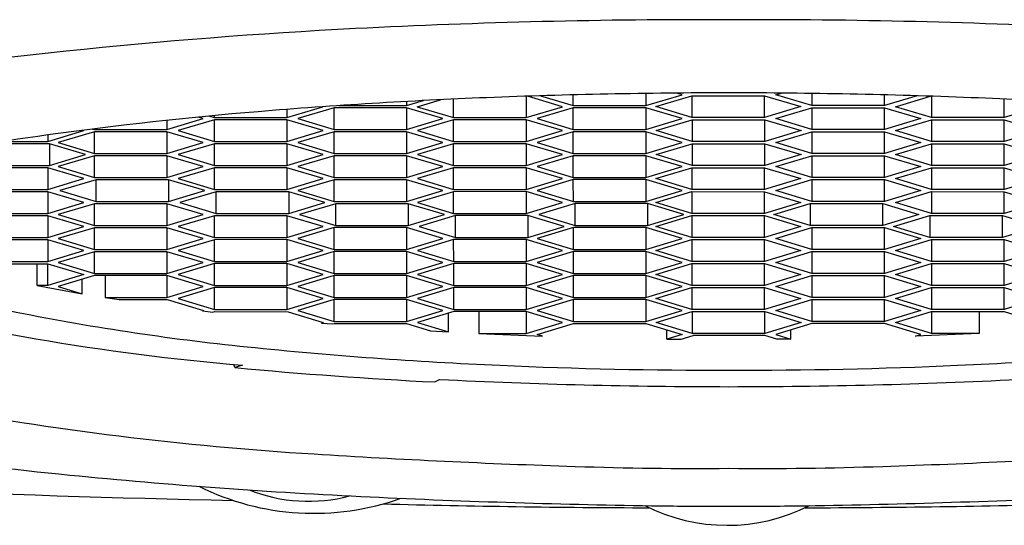
# Model space of a CAD drawing. Extents: x 4345.8 to 4351, y 162.5 to 179.1.
# Drawn here: x 4346.5 to 4346.9, y 172.6 to 172.8 of the extents above; entities that cross this region are included whole.
import ezdxf

# ---------------------------------------------------------------- set-up
doc = ezdxf.new("R2010")
doc.units = 0
doc.header["$LTSCALE"] = 0.6431102362
doc.layers.get('0').update_dxf_attribs({"color": 255, "linetype": 'CONTINUOUS'})

msp = doc.modelspace()

# ---------------------------------------------------------------- linework, layer by layer
for p, q in [((4346.713050718014, 172.7665547149788), (4346.713050393545, 172.76998419862)), ((4346.736144318727, 172.7704359942138), (4346.736144728714, 172.7665571559765)), ((4346.736144728714, 172.7665571559765), (4346.747691405415, 172.7700309843788)), ((4346.747691405415, 172.7700309843788), (4346.745981881228, 172.7705449045833)), ((4346.777512401152, 172.7700309843788), (4346.779221925339, 172.7705449045833)), ((4346.789059077852, 172.7665571559765), (4346.777512401152, 172.7700309843788)), ((4346.789059487838, 172.7704359942138), (4346.789059077852, 172.7665571559765)), ((4346.812153088552, 172.7665547149788), (4346.81215341302, 172.76998419862)), ((4346.659934353307, 172.7678765569037), (4346.659934493614, 172.7665491228276)), ((4346.659934493614, 172.7665491228276), (4346.665295272299, 172.7681619180708)), ((4346.663339668683, 172.7662157979461), (4346.67070906334, 172.7684328922254)), ((4346.674932180137, 172.7627308132689), (4346.674931621793, 172.768632248455)), ((4346.698025471112, 172.7695424871968), (4346.698026190837, 172.7627332542666)), ((4346.709572867537, 172.7662070826689), (4346.698432891312, 172.7695560021534)), ((4346.702621528772, 172.7696899773289), (4346.713050718014, 172.7665547149788)), ((4346.739291864412, 172.7662386126884), (4346.750839275212, 172.7697100158803)), ((4346.750839275212, 172.7697100158803), (4346.750838541113, 172.762764784286)), ((4346.750839275212, 172.7697100158803), (4346.773933208912, 172.7697075827884)), ((4346.773932551812, 172.7627623432884), (4346.773933208912, 172.7697075827884)), ((4346.773933208912, 172.7697075827884), (4346.785479885612, 172.7662337464884)), ((4346.822582277794, 172.7696899773289), (4346.812153088552, 172.7665547149788)), ((4346.815630939029, 172.7662070826689), (4346.826770915254, 172.7695560021534)), ((4346.827178335455, 172.7695424871968), (4346.827177615731, 172.7627332542666)), ((4346.850271626429, 172.7627308132689), (4346.850272184773, 172.768632248455)), ((4346.62182954145, 172.7653590167258), (4346.621829816504, 172.7627567618067)), ((4346.621829816504, 172.7627567618067), (4346.633298387232, 172.7662070919548)), ((4346.636840627655, 172.7658836931091), (4346.625293950955, 172.7624098568091)), ((4346.659934561355, 172.765886126201), (4346.636840627655, 172.7658836931091)), ((4346.636841284754, 172.7589384536091), (4346.636840627655, 172.7658836931091)), ((4346.638215245239, 172.7665468271401), (4346.659934493614, 172.7665491228276)), ((4346.671481972154, 172.7624147230091), (4346.659934561355, 172.765886126201)), ((4346.659934561355, 172.765886126201), (4346.659935295454, 172.7589408946068)), ((4346.663339668683, 172.7662157979461), (4346.674932180137, 172.7627308132689)), ((4346.698026190837, 172.7627332542666), (4346.709572867537, 172.7662070826689)), ((4346.713050862754, 172.7658917262579), (4346.701504186054, 172.7624178899579)), ((4346.713050718014, 172.7665547149788), (4346.736144728714, 172.7665571559765)), ((4346.736144796454, 172.7658941593498), (4346.713050862754, 172.7658917262579)), ((4346.713051519854, 172.7589464867579), (4346.713050862754, 172.7658917262579)), ((4346.747692207254, 172.7624227561579), (4346.736144796454, 172.7658941593498)), ((4346.736144796454, 172.7658941593498), (4346.736145530553, 172.7589489277556)), ((4346.750838541113, 172.762764784286), (4346.739291864412, 172.7662386126884)), ((4346.785479885612, 172.7662337464884), (4346.773932551812, 172.7627623432884)), ((4346.777511599312, 172.7624227561579), (4346.789059010112, 172.7658941593498)), ((4346.789059010112, 172.7658941593498), (4346.789058276012, 172.7589489277556)), ((4346.789059010112, 172.7658941593498), (4346.812152943812, 172.7658917262579)), ((4346.812153088552, 172.7665547149788), (4346.789059077852, 172.7665571559765)), ((4346.812152286712, 172.7589464867579), (4346.812152943812, 172.7658917262579)), ((4346.812152943812, 172.7658917262579), (4346.823699620512, 172.7624178899579)), ((4346.827177615731, 172.7627332542666), (4346.815630939029, 172.7662070826689)), ((4346.861864137882, 172.7662157979461), (4346.850271626429, 172.7627308132689)), ((4346.583593364147, 172.7618701853028), (4346.583593674618, 172.7589328516225)), ((4346.583593674618, 172.7589328516225), (4346.595140351319, 172.7624066800249)), ((4346.598735953337, 172.762059796879), (4346.587189276637, 172.758585960579)), ((4346.595140351319, 172.7624066800249), (4346.593530755839, 172.7628905594837)), ((4346.597122681057, 172.7632392644774), (4346.598735805804, 172.7627543208091)), ((4346.598735805804, 172.7627543208091), (4346.598735745436, 172.7633923901755)), ((4346.598735805804, 172.7627543208091), (4346.621829816504, 172.7627567618067)), ((4346.621829887037, 172.7620622299709), (4346.598735953337, 172.762059796879)), ((4346.598736610437, 172.755114557379), (4346.598735953337, 172.762059796879)), ((4346.633377297838, 172.758590826779), (4346.621829887037, 172.7620622299709)), ((4346.621829887037, 172.7620622299709), (4346.621830621137, 172.7551169983767)), ((4346.625293950955, 172.7624098568091), (4346.636841284754, 172.7589384536091)), ((4346.659935295454, 172.7589408946068), (4346.671481972154, 172.7624147230091)), ((4346.674932324877, 172.762067824548), (4346.663385648176, 172.758593988248)), ((4346.674932180137, 172.7627308132689), (4346.698026190837, 172.7627332542666)), ((4346.698026258576, 172.7620702576399), (4346.674932324877, 172.762067824548)), ((4346.674932981977, 172.755122585048), (4346.674932324877, 172.762067824548)), ((4346.709573669376, 172.758598854448), (4346.698026258576, 172.7620702576399)), ((4346.698026258576, 172.7620702576399), (4346.698026992675, 172.7551250260457)), ((4346.701504186054, 172.7624178899579), (4346.713051519854, 172.7589464867579)), ((4346.736145530553, 172.7589489277556), (4346.747692207254, 172.7624227561579)), ((4346.739394621648, 172.7585988599384), (4346.750942032447, 172.7620702631303)), ((4346.773932551812, 172.7627623432884), (4346.750838541113, 172.762764784286)), ((4346.750942032447, 172.7620702631303), (4346.750941298348, 172.755125031536)), ((4346.750942032447, 172.7620702631303), (4346.774035966148, 172.7620678300384)), ((4346.774035309048, 172.7551225905384), (4346.774035966148, 172.7620678300384)), ((4346.774035966148, 172.7620678300384), (4346.785582642847, 172.7585939937384)), ((4346.789058276012, 172.7589489277556), (4346.777511599312, 172.7624227561579)), ((4346.823699620512, 172.7624178899579), (4346.812152286712, 172.7589464867579)), ((4346.815630137189, 172.758598854448), (4346.827177547989, 172.7620702576399)), ((4346.827177547989, 172.7620702576399), (4346.827176813891, 172.7551250260457)), ((4346.827177547989, 172.7620702576399), (4346.85027148169, 172.762067824548)), ((4346.850271626429, 172.7627308132689), (4346.827177615731, 172.7627332542666)), ((4346.85027082459, 172.755122585048), (4346.85027148169, 172.762067824548)), ((4346.85027148169, 172.762067824548), (4346.86181815839, 172.758593988248)), ((4346.545620550297, 172.7551089692327), (4346.557167226998, 172.758582797635)), ((4346.560499811717, 172.7582358867335), (4346.548953135016, 172.7547620504336)), ((4346.557167226998, 172.758582797635), (4346.556760358999, 172.7587051110167)), ((4346.559909923946, 172.7591077004881), (4346.560499663919, 172.7589304106249)), ((4346.560499663919, 172.7589304106249), (4346.560499640101, 172.7591821592281)), ((4346.560499663919, 172.7589304106249), (4346.583593674618, 172.7589328516225)), ((4346.583593745417, 172.7582383198254), (4346.560499811717, 172.7582358867335)), ((4346.560500468817, 172.7512906472336), (4346.560499811717, 172.7582358867335)), ((4346.595141156217, 172.7547669166336), (4346.583593745417, 172.7582383198254)), ((4346.583593745417, 172.7582383198254), (4346.583594479517, 172.7512930882312)), ((4346.587189276637, 172.758585960579), (4346.598736610437, 172.755114557379)), ((4346.621830621137, 172.7551169983767), (4346.633377297838, 172.758590826779)), ((4346.636841432288, 172.758243929679), (4346.625294755588, 172.754770093379)), ((4346.636841284754, 172.7589384536091), (4346.659935295454, 172.7589408946068)), ((4346.659935365988, 172.7582463627709), (4346.636841432288, 172.758243929679)), ((4346.636842089387, 172.751298690179), (4346.636841432288, 172.758243929679)), ((4346.671482776787, 172.754774959579), (4346.659935365988, 172.7582463627709)), ((4346.659935365988, 172.7582463627709), (4346.659936100087, 172.7513011311767)), ((4346.663385648176, 172.758593988248), (4346.674932981977, 172.755122585048)), ((4346.698026992675, 172.7551250260457), (4346.709573669376, 172.758598854448)), ((4346.713051667387, 172.7582519628279), (4346.701504990686, 172.7547781265278)), ((4346.713051519854, 172.7589464867579), (4346.736145530553, 172.7589489277556)), ((4346.736145601087, 172.7582543959197), (4346.713051667387, 172.7582519628279)), ((4346.713052324487, 172.7513067233279), (4346.713051667387, 172.7582519628279)), ((4346.747693011887, 172.7547829927279), (4346.736145601087, 172.7582543959197)), ((4346.736145601087, 172.7582543959197), (4346.736146335186, 172.7513091643255)), ((4346.750941298348, 172.755125031536), (4346.739394621648, 172.7585988599384)), ((4346.785582642847, 172.7585939937384), (4346.774035309048, 172.7551225905384)), ((4346.777510794679, 172.7547829927279), (4346.789058205479, 172.7582543959197)), ((4346.789058205479, 172.7582543959197), (4346.789057471379, 172.7513091643255)), ((4346.789058205479, 172.7582543959197), (4346.812152139179, 172.7582519628279)), ((4346.812152286712, 172.7589464867579), (4346.789058276012, 172.7589489277556)), ((4346.812151482079, 172.7513067233279), (4346.812152139179, 172.7582519628279)), ((4346.812152139179, 172.7582519628279), (4346.82369881588, 172.7547781265278)), ((4346.827176813891, 172.7551250260457), (4346.815630137189, 172.758598854448)), ((4346.86181815839, 172.758593988248), (4346.85027082459, 172.755122585048)), ((4346.546169619393, 172.7544144952373), (4346.527114155589, 172.7544124876238)), ((4346.531421136448, 172.7551074683788), (4346.545620550297, 172.7551089692327)), ((4346.54562032774, 172.757214553773), (4346.545620550297, 172.7551089692327)), ((4346.557717030194, 172.7509430920454), (4346.546169619393, 172.7544144952373)), ((4346.546169619393, 172.7544144952373), (4346.546170353493, 172.7474692636431)), ((4346.548953135016, 172.7547620504336), (4346.560500468817, 172.7512906472336)), ((4346.583594479517, 172.7512930882312), (4346.595141156217, 172.7547669166336)), ((4346.598736758235, 172.7544200334877), (4346.587190081534, 172.7509461971877)), ((4346.598736610437, 172.755114557379), (4346.621830621137, 172.7551169983767)), ((4346.621830691934, 172.7544224665796), (4346.598736758235, 172.7544200334877)), ((4346.598737415335, 172.7474747939877), (4346.598736758235, 172.7544200334877)), ((4346.633378102735, 172.7509510633877), (4346.621830691934, 172.7544224665796)), ((4346.621830691934, 172.7544224665796), (4346.621831426033, 172.7474772349853)), ((4346.625294755588, 172.754770093379), (4346.636842089387, 172.751298690179)), ((4346.659936100087, 172.7513011311767), (4346.671482776787, 172.754774959579)), ((4346.674933129509, 172.7544280611179), (4346.663386452809, 172.7509542248179)), ((4346.674932981977, 172.755122585048), (4346.698026992675, 172.7551250260457)), ((4346.698027063209, 172.7544304942098), (4346.674933129509, 172.7544280611179)), ((4346.674933786609, 172.7474828216179), (4346.674933129509, 172.7544280611179)), ((4346.709574474009, 172.7509590910179), (4346.698027063209, 172.7544304942098)), ((4346.698027063209, 172.7544304942098), (4346.698027797308, 172.7474852626156)), ((4346.701504990686, 172.7547781265278), (4346.713052324487, 172.7513067233279)), ((4346.736146335186, 172.7513091643255), (4346.747693011887, 172.7547829927279)), ((4346.739395344448, 172.7509590965384), (4346.750942755248, 172.7544304997303)), ((4346.774035309048, 172.7551225905384), (4346.750941298348, 172.755125031536)), ((4346.750942755248, 172.7544304997303), (4346.750942021149, 172.747485268136)), ((4346.750942755248, 172.7544304997303), (4346.774036688948, 172.7544280666384)), ((4346.774036031848, 172.7474828271384), (4346.774036688948, 172.7544280666384)), ((4346.774036688948, 172.7544280666384), (4346.785583365647, 172.7509542303384)), ((4346.789057471379, 172.7513091643255), (4346.777510794679, 172.7547829927279)), ((4346.82369881588, 172.7547781265278), (4346.812151482079, 172.7513067233279)), ((4346.815629332557, 172.7509590910179), (4346.827176743357, 172.7544304942098)), ((4346.827176743357, 172.7544304942098), (4346.827176009258, 172.7474852626156)), ((4346.827176743357, 172.7544304942098), (4346.850270677057, 172.7544280611179)), ((4346.85027082459, 172.755122585048), (4346.827176813891, 172.7551250260457)), ((4346.850270019957, 172.7474828216179), (4346.850270677057, 172.7544280611179)), ((4346.850270677057, 172.7544280611179), (4346.861817353757, 172.7509542248179)), ((4346.560500468817, 172.7512906472336), (4346.583594479517, 172.7512930882312)), ((4346.636842089387, 172.751298690179), (4346.659936100087, 172.7513011311767)), ((4346.713052324487, 172.7513067233279), (4346.736146335186, 172.7513091643255)), ((4346.812151482079, 172.7513067233279), (4346.789057471379, 172.7513091643255)), ((4346.546170353493, 172.7474692636431), (4346.557717030194, 172.7509430920454)), ((4346.56050061678, 172.7505961232809), (4346.54895394008, 172.7471222869809)), ((4346.583594550479, 172.7505985563728), (4346.56050061678, 172.7505961232809)), ((4346.56050127388, 172.7436508837809), (4346.56050061678, 172.7505961232809)), ((4346.595141961279, 172.7471271531809), (4346.583594550479, 172.7505985563728)), ((4346.583594550479, 172.7505985563728), (4346.583595284579, 172.7436533247786)), ((4346.587190081534, 172.7509461971877), (4346.598737415335, 172.7474747939877)), ((4346.621831426033, 172.7474772349853), (4346.633378102735, 172.7509510633877)), ((4346.636842237185, 172.7506041662877), (4346.625295560484, 172.7471303299877)), ((4346.659936170885, 172.7506065993796), (4346.636842237185, 172.7506041662877)), ((4346.636842894285, 172.7436589267877), (4346.636842237185, 172.7506041662877)), ((4346.671483581684, 172.7471351961877), (4346.659936170885, 172.7506065993796)), ((4346.659936170885, 172.7506065993796), (4346.659936904983, 172.7436613677853)), ((4346.663386452809, 172.7509542248179), (4346.674933786609, 172.7474828216179)), ((4346.698027797308, 172.7474852626156), (4346.709574474009, 172.7509590910179)), ((4346.713052472284, 172.7506121994365), (4346.701505795584, 172.7471383631365)), ((4346.736146405984, 172.7506146325284), (4346.713052472284, 172.7506121994365)), ((4346.713053129383, 172.7436669599365), (4346.713052472284, 172.7506121994365)), ((4346.747693816785, 172.7471432293365), (4346.736146405984, 172.7506146325284)), ((4346.736146405984, 172.7506146325284), (4346.736147140084, 172.7436694009341)), ((4346.750942021149, 172.747485268136), (4346.739395344448, 172.7509590965384)), ((4346.785583365647, 172.7509542303384), (4346.774036031848, 172.7474828271384)), ((4346.777509989782, 172.7471432293365), (4346.789057400582, 172.7506146325284)), ((4346.789057400582, 172.7506146325284), (4346.789056666483, 172.7436694009341)), ((4346.789057400582, 172.7506146325284), (4346.812151334282, 172.7506121994365)), ((4346.812150677182, 172.7436669599365), (4346.812151334282, 172.7506121994365)), ((4346.812151334282, 172.7506121994365), (4346.823698010982, 172.7471383631365)), ((4346.827176009258, 172.7474852626156), (4346.815629332557, 172.7509590910179)), ((4346.861817353757, 172.7509542248179), (4346.850270019957, 172.7474828216179)), ((4346.545621425927, 172.7467746740055), (4346.522527492226, 172.7467722409136)), ((4346.523076342793, 172.7474668226454), (4346.546170353493, 172.7474692636431)), ((4346.557168836726, 172.7433032708136), (4346.545621425927, 172.7467746740055)), ((4346.545621425927, 172.7467746740055), (4346.545622160025, 172.7398294424113)), ((4346.54895394008, 172.7471222869809), (4346.56050127388, 172.7436508837809)), ((4346.583595284579, 172.7436533247786), (4346.595141961279, 172.7471271531809)), ((4346.598737563297, 172.746780270035), (4346.587190886597, 172.743306433735)), ((4346.598737415335, 172.7474747939877), (4346.621831426033, 172.7474772349853)), ((4346.621831496997, 172.7467827031269), (4346.598737563297, 172.746780270035)), ((4346.598738220397, 172.739835030535), (4346.598737563297, 172.746780270035)), ((4346.633378907798, 172.743311299935), (4346.621831496997, 172.7467827031269)), ((4346.621831496997, 172.7467827031269), (4346.621832231097, 172.7398374715327)), ((4346.625295560484, 172.7471303299877), (4346.636842894285, 172.7436589267877)), ((4346.659936904983, 172.7436613677853), (4346.671483581684, 172.7471351961877)), ((4346.674933934407, 172.7467882977266), (4346.663387257707, 172.7433144614266)), ((4346.674933786609, 172.7474828216179), (4346.698027797308, 172.7474852626156)), ((4346.698027868106, 172.7467907308185), (4346.674933934407, 172.7467882977266)), ((4346.674934591507, 172.7398430582266), (4346.674933934407, 172.7467882977266)), ((4346.709575278906, 172.7433193276266), (4346.698027868106, 172.7467907308185)), ((4346.698027868106, 172.7467907308185), (4346.698028602205, 172.7398454992242)), ((4346.701505795584, 172.7471383631365), (4346.713053129383, 172.7436669599365)), ((4346.736147140084, 172.7436694009341), (4346.747693816785, 172.7471432293365)), ((4346.739291864412, 172.74331932216), (4346.750839275212, 172.7467907253518)), ((4346.750839275212, 172.7467907253518), (4346.750838541113, 172.7398454937576)), ((4346.750839275212, 172.7467907253518), (4346.773933208912, 172.7467882922599)), ((4346.774036031848, 172.7474828271384), (4346.750942021149, 172.747485268136)), ((4346.773932551812, 172.73984305276), (4346.773933208912, 172.7467882922599)), ((4346.773933208912, 172.7467882922599), (4346.785479885612, 172.7433144559599)), ((4346.789056666483, 172.7436694009341), (4346.777509989782, 172.7471432293365)), ((4346.823698010982, 172.7471383631365), (4346.812150677182, 172.7436669599365)), ((4346.81562852766, 172.7433193276266), (4346.82717593846, 172.7467907308185)), ((4346.82717593846, 172.7467907308185), (4346.827175204361, 172.7398454992242)), ((4346.82717593846, 172.7467907308185), (4346.850269872159, 172.7467882977266)), ((4346.850270019957, 172.7474828216179), (4346.827176009258, 172.7474852626156)), ((4346.850269215059, 172.7398430582266), (4346.850269872159, 172.7467882977266)), ((4346.850269872159, 172.7467882977266), (4346.86181654886, 172.7433144614266)), ((4346.545622160025, 172.7398294424113), (4346.557168836726, 172.7433032708136)), ((4346.561050419976, 172.7429564176913), (4346.549503743275, 172.7394825813913)), ((4346.56050127388, 172.7436508837809), (4346.583595284579, 172.7436533247786)), ((4346.584144353675, 172.7429588507832), (4346.561050419976, 172.7429564176913)), ((4346.561051077076, 172.7360111781913), (4346.561050419976, 172.7429564176913)), ((4346.595691764475, 172.7394874475913), (4346.584144353675, 172.7429588507832)), ((4346.584144353675, 172.7429588507832), (4346.584145087775, 172.7360136191889)), ((4346.587190886597, 172.743306433735), (4346.598738220397, 172.739835030535)), ((4346.621832231097, 172.7398374715327), (4346.633378907798, 172.743311299935)), ((4346.636843042246, 172.742964402835), (4346.625296365547, 172.7394905665351)), ((4346.636842894285, 172.7436589267877), (4346.659936904983, 172.7436613677853)), ((4346.659936975948, 172.7429668359269), (4346.636843042246, 172.742964402835)), ((4346.636843699348, 172.736019163335), (4346.636843042246, 172.742964402835)), ((4346.671484386748, 172.739495432735), (4346.659936975948, 172.7429668359269)), ((4346.659936975948, 172.7429668359269), (4346.659937710046, 172.7360216043327)), ((4346.663387257707, 172.7433144614266), (4346.674934591507, 172.7398430582266)), ((4346.698028602205, 172.7398454992242), (4346.709575278906, 172.7433193276266)), ((4346.713053277347, 172.7429724359839), (4346.701506600647, 172.7394985996839)), ((4346.713053129383, 172.7436669599365), (4346.736147140084, 172.7436694009341)), ((4346.736147211046, 172.7429748690757), (4346.713053277347, 172.7429724359839)), ((4346.713053934447, 172.7360271964839), (4346.713053277347, 172.7429724359839)), ((4346.747694621847, 172.7395034658839), (4346.736147211046, 172.7429748690757)), ((4346.736147211046, 172.7429748690757), (4346.736147945146, 172.7360296374815)), ((4346.750838541113, 172.7398454937576), (4346.739291864412, 172.74331932216)), ((4346.785479885612, 172.7433144559599), (4346.773932551812, 172.73984305276)), ((4346.77750918472, 172.7395034658839), (4346.789056595519, 172.7429748690757)), ((4346.789056595519, 172.7429748690757), (4346.78905586142, 172.7360296374815)), ((4346.789056595519, 172.7429748690757), (4346.81215052922, 172.7429724359839)), ((4346.812150677182, 172.7436669599365), (4346.789056666483, 172.7436694009341)), ((4346.812149872119, 172.7360271964839), (4346.81215052922, 172.7429724359839)), ((4346.81215052922, 172.7429724359839), (4346.823697205919, 172.7394985996839)), ((4346.827175204361, 172.7398454992242), (4346.81562852766, 172.7433193276266)), ((4346.86181654886, 172.7433144614266), (4346.850269215059, 172.7398430582266)), ((4346.522528149326, 172.7398270014136), (4346.545622160025, 172.7398294424113)), ((4346.545622230791, 172.7391349105529), (4346.52252829709, 172.739132477461)), ((4346.55716964159, 172.735663507361), (4346.545622230791, 172.7391349105529)), ((4346.545622230791, 172.7391349105529), (4346.54562296489, 172.7321896789586)), ((4346.549503743275, 172.7394825813913), (4346.561051077076, 172.7360111781913)), ((4346.584145087775, 172.7360136191889), (4346.595691764475, 172.7394874475913)), ((4346.599287366493, 172.7391405644454), (4346.587740689794, 172.7356667281454)), ((4346.598738220397, 172.739835030535), (4346.621832231097, 172.7398374715327)), ((4346.622381300193, 172.7391429975373), (4346.599287366493, 172.7391405644454)), ((4346.599288023593, 172.7321953249454), (4346.599287366493, 172.7391405644454)), ((4346.633928710993, 172.7356715943454), (4346.622381300193, 172.7391429975373)), ((4346.622381300193, 172.7391429975373), (4346.622382034293, 172.7321977659431)), ((4346.625296365547, 172.7394905665351), (4346.636843699348, 172.736019163335)), ((4346.659937710046, 172.7360216043327), (4346.671484386748, 172.739495432735)), ((4346.674934739469, 172.7391485342739), (4346.663388062769, 172.7356746979739)), ((4346.674934591507, 172.7398430582266), (4346.698028602205, 172.7398454992242)), ((4346.698028673169, 172.7391509673658), (4346.674934739469, 172.7391485342739)), ((4346.67493539657, 172.7322032947739), (4346.674934739469, 172.7391485342739)), ((4346.709576083969, 172.7356795641739), (4346.698028673169, 172.7391509673658)), ((4346.698028673169, 172.7391509673658), (4346.698029407268, 172.7322057357716)), ((4346.701506600647, 172.7394985996839), (4346.713053934447, 172.7360271964839)), ((4346.736147945146, 172.7360296374815), (4346.747694621847, 172.7395034658839)), ((4346.739291864412, 172.7356795585838), (4346.750839275212, 172.7391509617757)), ((4346.773932551812, 172.73984305276), (4346.750838541113, 172.7398454937576)), ((4346.750839275212, 172.7391509617757), (4346.750838541113, 172.7322057301814)), ((4346.750839275212, 172.7391509617757), (4346.773933208912, 172.7391485286838)), ((4346.773932551812, 172.7322032891838), (4346.773933208912, 172.7391485286838)), ((4346.773933208912, 172.7391485286838), (4346.785479885612, 172.7356746923838)), ((4346.78905586142, 172.7360296374815), (4346.77750918472, 172.7395034658839)), ((4346.823697205919, 172.7394985996839), (4346.812149872119, 172.7360271964839)), ((4346.815627722597, 172.7356795641739), (4346.827175133397, 172.7391509673658)), ((4346.827175133397, 172.7391509673658), (4346.827174399298, 172.7322057357716)), ((4346.827175133397, 172.7391509673658), (4346.850269067097, 172.7391485342739)), ((4346.850269215059, 172.7398430582266), (4346.827175204361, 172.7398454992242)), ((4346.850268409997, 172.7322032947739), (4346.850269067097, 172.7391485342739)), ((4346.850269067097, 172.7391485342739), (4346.861815743796, 172.7356746979739)), ((4346.54562296489, 172.7321896789586), (4346.55716964159, 172.735663507361)), ((4346.561051077076, 172.7360111781913), (4346.584145087775, 172.7360136191889)), ((4346.587740689794, 172.7356667281454), (4346.599288023593, 172.7321953249454)), ((4346.622382034293, 172.7321977659431), (4346.633928710993, 172.7356715943454)), ((4346.636843699348, 172.736019163335), (4346.659937710046, 172.7360216043327)), ((4346.663388062769, 172.7356746979739), (4346.67493539657, 172.7322032947739)), ((4346.698029407268, 172.7322057357716), (4346.709576083969, 172.7356795641739)), ((4346.713053934447, 172.7360271964839), (4346.736147945146, 172.7360296374815)), ((4346.750838541113, 172.7322057301814), (4346.739291864412, 172.7356795585838)), ((4346.785479885612, 172.7356746923838), (4346.773932551812, 172.7322032891838)), ((4346.812149872119, 172.7360271964839), (4346.78905586142, 172.7360296374815)), ((4346.827174399298, 172.7322057357716), (4346.815627722597, 172.7356795641739)), ((4346.861815743796, 172.7356746979739), (4346.850268409997, 172.7322032947739)), ((4346.560502226508, 172.7353165964595), (4346.548955549808, 172.7318427601595)), ((4346.583596160208, 172.7353190295514), (4346.560502226508, 172.7353165964595)), ((4346.560502883607, 172.7283713569595), (4346.560502226508, 172.7353165964595)), ((4346.595143571009, 172.7318476263595), (4346.583596160208, 172.7353190295514)), ((4346.583596160208, 172.7353190295514), (4346.583596894308, 172.7283737979572)), ((4346.637392845443, 172.7353246972454), (4346.625846168744, 172.7318508609454)), ((4346.660486779144, 172.7353271303373), (4346.637392845443, 172.7353246972454)), ((4346.637393502543, 172.7283794577454), (4346.637392845443, 172.7353246972454)), ((4346.672034189944, 172.7318557271454), (4346.660486779144, 172.7353271303373)), ((4346.660486779144, 172.7353271303373), (4346.660487513243, 172.7283818987431)), ((4346.713603080543, 172.7353327303942), (4346.702056403842, 172.7318588940943)), ((4346.736697014242, 172.7353351634861), (4346.713603080543, 172.7353327303942)), ((4346.713603737643, 172.7283874908942), (4346.713603080543, 172.7353327303942)), ((4346.748244425042, 172.7318637602942), (4346.736697014242, 172.7353351634861)), ((4346.736697014242, 172.7353351634861), (4346.736697748343, 172.7283899318919)), ((4346.776959381524, 172.7318637602942), (4346.788506792323, 172.7353351634861)), ((4346.788506792323, 172.7353351634861), (4346.788506058223, 172.7283899318919)), ((4346.788506792323, 172.7353351634861), (4346.811600726023, 172.7353327303942)), ((4346.811600068924, 172.7283874908942), (4346.811600726023, 172.7353327303942)), ((4346.811600726023, 172.7353327303942), (4346.823147402723, 172.7318588940943)), ((4346.52252895419, 172.732187237961), (4346.54562296489, 172.7321896789586)), ((4346.545623035621, 172.7314951471228), (4346.522529101921, 172.7314927140309)), ((4346.557170446422, 172.7280237439309), (4346.545623035621, 172.7314951471228)), ((4346.545623035621, 172.7314951471228), (4346.545623769721, 172.7245499155285)), ((4346.548955549808, 172.7318427601595), (4346.560502883607, 172.7283713569595)), ((4346.583596894308, 172.7283737979572), (4346.595143571009, 172.7318476263595)), ((4346.598739173026, 172.7315007432136), (4346.587192496325, 172.7280269069136)), ((4346.621833106726, 172.7315031763055), (4346.598739173026, 172.7315007432136)), ((4346.598739830126, 172.7245555037136), (4346.598739173026, 172.7315007432136)), ((4346.599288023593, 172.7321953249454), (4346.622382034293, 172.7321977659431)), ((4346.633380517526, 172.7280317731136), (4346.621833106726, 172.7315031763055)), ((4346.621833106726, 172.7315031763055), (4346.621833840825, 172.7245579447113)), ((4346.625846168744, 172.7318508609454), (4346.637393502543, 172.7283794577454)), ((4346.660487513243, 172.7283818987431), (4346.672034189944, 172.7318557271454)), ((4346.675484542665, 172.7315088286843), (4346.663937865965, 172.7280349923843)), ((4346.67493539657, 172.7322032947739), (4346.698029407268, 172.7322057357716)), ((4346.698578476366, 172.7315112617762), (4346.675484542665, 172.7315088286843)), ((4346.675485199765, 172.7245635891843), (4346.675484542665, 172.7315088286843)), ((4346.710125887165, 172.7280398585843), (4346.698578476366, 172.7315112617762)), ((4346.698578476366, 172.7315112617762), (4346.698579210464, 172.724566030182)), ((4346.702056403842, 172.7318588940943), (4346.713603737643, 172.7283874908942)), ((4346.736697748343, 172.7283899318919), (4346.748244425042, 172.7318637602942)), ((4346.739291864412, 172.7280397951076), (4346.750839275212, 172.7315111982995)), ((4346.773932551812, 172.7322032891838), (4346.750838541113, 172.7322057301814)), ((4346.750839275212, 172.7315111982995), (4346.750838541113, 172.7245659667053)), ((4346.750839275212, 172.7315111982995), (4346.773933208912, 172.7315087652076)), ((4346.773932551812, 172.7245635257076), (4346.773933208912, 172.7315087652076)), ((4346.773933208912, 172.7315087652076), (4346.785479885612, 172.7280349289076)), ((4346.788506058223, 172.7283899318919), (4346.776959381524, 172.7318637602942)), ((4346.823147402723, 172.7318588940943), (4346.811600068924, 172.7283874908942)), ((4346.815077919401, 172.7280398585843), (4346.826625330201, 172.7315112617762)), ((4346.826625330201, 172.7315112617762), (4346.826624596102, 172.724566030182)), ((4346.826625330201, 172.7315112617762), (4346.849719263901, 172.7315088286843)), ((4346.850268409997, 172.7322032947739), (4346.827174399298, 172.7322057357716)), ((4346.849718606801, 172.7245635891843), (4346.849719263901, 172.7315088286843)), ((4346.849719263901, 172.7315088286843), (4346.8612659406, 172.7280349923843)), ((4346.545623769721, 172.7245499155285), (4346.557170446422, 172.7280237439309)), ((4346.560503031372, 172.7276768330069), (4346.548956354673, 172.7242029967069)), ((4346.560502883607, 172.7283713569595), (4346.583596894308, 172.7283737979572)), ((4346.583596965072, 172.7276792660987), (4346.560503031372, 172.7276768330069)), ((4346.560503688472, 172.7207315935069), (4346.560503031372, 172.7276768330069)), ((4346.595144375872, 172.7242078629068), (4346.583596965072, 172.7276792660987)), ((4346.583596965072, 172.7276792660987), (4346.583597699171, 172.7207340345045)), ((4346.587192496325, 172.7280269069136), (4346.598739830126, 172.7245555037136)), ((4346.621833840825, 172.7245579447113), (4346.633380517526, 172.7280317731136)), ((4346.636844651976, 172.7276848760136), (4346.625297975275, 172.7242110397136)), ((4346.659938585676, 172.7276873091055), (4346.636844651976, 172.7276848760136)), ((4346.636845309077, 172.7207396365136), (4346.636844651976, 172.7276848760136)), ((4346.637393502543, 172.7283794577454), (4346.660487513243, 172.7283818987431)), ((4346.671485996476, 172.7242159059136), (4346.659938585676, 172.7276873091055)), ((4346.659938585676, 172.7276873091055), (4346.659939319776, 172.7207420775113)), ((4346.663937865965, 172.7280349923843), (4346.675485199765, 172.7245635891843)), ((4346.698579210464, 172.724566030182), (4346.710125887165, 172.7280398585843)), ((4346.713054887075, 172.7276929091624), (4346.701508210375, 172.7242190728624)), ((4346.736148820776, 172.7276953422543), (4346.713054887075, 172.7276929091624)), ((4346.713055544175, 172.7207476696625), (4346.713054887075, 172.7276929091624)), ((4346.713603737643, 172.7283874908942), (4346.736697748343, 172.7283899318919)), ((4346.747696231576, 172.7242239390625), (4346.736148820776, 172.7276953422543)), ((4346.736148820776, 172.7276953422543), (4346.736149554875, 172.7207501106601)), ((4346.750838541113, 172.7245659667053), (4346.739291864412, 172.7280397951076)), ((4346.785479885612, 172.7280349289076), (4346.773932551812, 172.7245635257076)), ((4346.77750757499, 172.7242239390625), (4346.789054985791, 172.7276953422543)), ((4346.811600068924, 172.7283874908942), (4346.788506058223, 172.7283899318919)), ((4346.789054985791, 172.7276953422543), (4346.789054251692, 172.7207501106601)), ((4346.789054985791, 172.7276953422543), (4346.81214891949, 172.7276929091624)), ((4346.812148262391, 172.7207476696625), (4346.81214891949, 172.7276929091624)), ((4346.81214891949, 172.7276929091624), (4346.823695596191, 172.7242190728624)), ((4346.826624596102, 172.724566030182), (4346.815077919401, 172.7280398585843)), ((4346.8612659406, 172.7280349923843), (4346.849718606801, 172.7245635891843)), ((4346.522529759021, 172.7245474745309), (4346.545623769721, 172.7245499155285)), ((4346.545623840518, 172.7238553837314), (4346.522529906819, 172.7238529506396)), ((4346.557171251319, 172.7203839805395), (4346.545623840518, 172.7238553837314)), ((4346.545623840518, 172.7238553837314), (4346.545624574618, 172.7169101521372)), ((4346.548956354673, 172.7242029967069), (4346.560503688472, 172.7207315935069)), ((4346.583597699171, 172.7207340345045), (4346.595144375872, 172.7242078629068)), ((4346.59873997789, 172.723860979761), (4346.58719330119, 172.720387143461)), ((4346.598739830126, 172.7245555037136), (4346.621833840825, 172.7245579447113)), ((4346.62183391159, 172.7238634128529), (4346.59873997789, 172.723860979761)), ((4346.59874063499, 172.716915740261), (4346.59873997789, 172.723860979761)), ((4346.63338132239, 172.720392009661), (4346.62183391159, 172.7238634128529)), ((4346.62183391159, 172.7238634128529), (4346.62183464569, 172.7169181812586)), ((4346.625297975275, 172.7242110397136), (4346.636845309077, 172.7207396365136)), ((4346.659939319776, 172.7207420775113), (4346.671485996476, 172.7242159059136)), ((4346.674936349198, 172.7238690074525), (4346.663389672498, 172.7203951711525)), ((4346.698030282897, 172.7238714405444), (4346.674936349198, 172.7238690074525)), ((4346.674937006297, 172.7169237679525), (4346.674936349198, 172.7238690074525)), ((4346.675485199765, 172.7245635891843), (4346.698579210464, 172.724566030182)), ((4346.709577693697, 172.7204000373525), (4346.698030282897, 172.7238714405444)), ((4346.698030282897, 172.7238714405444), (4346.698031016997, 172.7169262089502)), ((4346.701508210375, 172.7242190728624), (4346.713055544175, 172.7207476696625)), ((4346.736149554875, 172.7207501106601), (4346.747696231576, 172.7242239390625)), ((4346.739291864412, 172.7204000316315), (4346.750839275212, 172.7238714348234)), ((4346.773932551812, 172.7245635257076), (4346.750838541113, 172.7245659667053)), ((4346.750839275212, 172.7238714348234), (4346.750838541113, 172.7169262032291)), ((4346.750839275212, 172.7238714348234), (4346.773933208912, 172.7238690017315)), ((4346.773932551812, 172.7169237622315), (4346.773933208912, 172.7238690017315)), ((4346.773933208912, 172.7238690017315), (4346.785479885612, 172.7203951654315)), ((4346.789054251692, 172.7207501106601), (4346.77750757499, 172.7242239390625)), ((4346.823695596191, 172.7242190728624), (4346.812148262391, 172.7207476696625)), ((4346.815626112869, 172.7204000373525), (4346.827173523668, 172.7238714405444)), ((4346.849718606801, 172.7245635891843), (4346.826624596102, 172.724566030182)), ((4346.827173523668, 172.7238714405444), (4346.827172789569, 172.7169262089502)), ((4346.827173523668, 172.7238714405444), (4346.850267457369, 172.7238690074525)), ((4346.850266800268, 172.7169237679525), (4346.850267457369, 172.7238690074525)), ((4346.850267457369, 172.7238690074525), (4346.861814134068, 172.7203951711525)), ((4346.545624574618, 172.7169101521372), (4346.557171251319, 172.7203839805395)), ((4346.560503836204, 172.7200370695768), (4346.548957159503, 172.7165632332768)), ((4346.560503688472, 172.7207315935069), (4346.583597699171, 172.7207340345045)), ((4346.583597769903, 172.7200395026687), (4346.560503836204, 172.7200370695768)), ((4346.560504493303, 172.7130918300768), (4346.560503836204, 172.7200370695768)), ((4346.595145180704, 172.7165680994768), (4346.583597769903, 172.7200395026687)), ((4346.583597769903, 172.7200395026687), (4346.583598504003, 172.7130942710744)), ((4346.58719330119, 172.720387143461), (4346.59874063499, 172.716915740261)), ((4346.62183464569, 172.7169181812586), (4346.63338132239, 172.720392009661)), ((4346.63684545684, 172.720045112561), (4346.625298780141, 172.716571276261)), ((4346.636845309077, 172.7207396365136), (4346.659939319776, 172.7207420775113)), ((4346.659939390541, 172.7200475456529), (4346.63684545684, 172.720045112561)), ((4346.63684611394, 172.713099873061), (4346.63684545684, 172.720045112561)), ((4346.67148680134, 172.716576142461), (4346.659939390541, 172.7200475456529)), ((4346.659939390541, 172.7200475456529), (4346.65994012464, 172.7131023140586)), ((4346.663389672498, 172.7203951711525), (4346.674937006297, 172.7169237679525)), ((4346.698031016997, 172.7169262089502), (4346.709577693697, 172.7204000373525)), ((4346.71305569194, 172.7200531457098), (4346.70150901524, 172.7165793094098)), ((4346.713055544175, 172.7207476696625), (4346.736149554875, 172.7207501106601)), ((4346.73614962564, 172.7200555788017), (4346.71305569194, 172.7200531457098)), ((4346.71305634904, 172.7131079062098), (4346.71305569194, 172.7200531457098)), ((4346.747697036439, 172.7165841756098), (4346.73614962564, 172.7200555788017)), ((4346.73614962564, 172.7200555788017), (4346.736150359739, 172.7131103472074)), ((4346.750838541113, 172.7169262032291), (4346.739291864412, 172.7204000316315)), ((4346.785479885612, 172.7203951654315), (4346.773932551812, 172.7169237622315)), ((4346.777506770126, 172.7165841756098), (4346.789054180926, 172.7200555788017)), ((4346.789054180926, 172.7200555788017), (4346.789053446826, 172.7131103472074)), ((4346.789054180926, 172.7200555788017), (4346.812148114626, 172.7200531457098)), ((4346.812148262391, 172.7207476696625), (4346.789054251692, 172.7207501106601)), ((4346.812147457526, 172.7131079062098), (4346.812148114626, 172.7200531457098)), ((4346.812148114626, 172.7200531457098), (4346.823694791327, 172.7165793094098)), ((4346.827172789569, 172.7169262089502), (4346.815626112869, 172.7204000373525)), ((4346.861814134068, 172.7203951711525), (4346.850266800268, 172.7169237679525)), ((4346.522530563919, 172.7169077111396), (4346.545624574618, 172.7169101521372)), ((4346.59874063499, 172.716915740261), (4346.62183464569, 172.7169181812586)), ((4346.674937006297, 172.7169237679525), (4346.698031016997, 172.7169262089502)), ((4346.773932551812, 172.7169237622315), (4346.750838541113, 172.7169262032291)), ((4346.850266800268, 172.7169237679525), (4346.827172789569, 172.7169262089502)), ((4346.522530629669, 172.7162131911884), (4346.545624563368, 172.7162156321779)), ((4346.542234510368, 172.7092700262879), (4346.542233776268, 172.7162152737775)), ((4346.545624563368, 172.7162156321779), (4346.557171974168, 172.7127442209884)), ((4346.545625297468, 172.7092703846884), (4346.545624563368, 172.7162156321779)), ((4346.548957159503, 172.7165632332768), (4346.560504493303, 172.7130918300768)), ((4346.583598504003, 172.7130942710744), (4346.595145180704, 172.7165680994768)), ((4346.598740782721, 172.7162212163309), (4346.587194106021, 172.7127473800309)), ((4346.621834716422, 172.7162236494228), (4346.598740782721, 172.7162212163309)), ((4346.598741439821, 172.7092759768309), (4346.598740782721, 172.7162212163309)), ((4346.633382127222, 172.7127522462309), (4346.621834716422, 172.7162236494228)), ((4346.621834716422, 172.7162236494228), (4346.621835450521, 172.7092784178286)), ((4346.625298780141, 172.716571276261), (4346.63684611394, 172.713099873061)), ((4346.65994012464, 172.7131023140586), (4346.67148680134, 172.716576142461)), ((4346.674937154062, 172.7162292439999), (4346.663390477362, 172.7127554076998)), ((4346.698031087762, 172.7162316770917), (4346.674937154062, 172.7162292439999)), ((4346.674937811163, 172.7092840044999), (4346.674937154062, 172.7162292439999)), ((4346.709578498562, 172.7127602738999), (4346.698031087762, 172.7162316770917)), ((4346.698031087762, 172.7162316770917), (4346.698031821861, 172.7092864454975)), ((4346.70150901524, 172.7165793094098), (4346.71305634904, 172.7131079062098)), ((4346.736150359739, 172.7131103472074), (4346.747697036439, 172.7165841756098)), ((4346.739291864412, 172.7127602680553), (4346.750839275212, 172.7162316712472)), ((4346.750839275212, 172.7162316712472), (4346.750838541113, 172.709286439653)), ((4346.750839275212, 172.7162316712472), (4346.773933208912, 172.7162292381553)), ((4346.773932551812, 172.7092839986553), (4346.773933208912, 172.7162292381553)), ((4346.773933208912, 172.7162292381553), (4346.785479885612, 172.7127554018553)), ((4346.789053446826, 172.7131103472074), (4346.777506770126, 172.7165841756098)), ((4346.823694791327, 172.7165793094098), (4346.812147457526, 172.7131079062098)), ((4346.815625308004, 172.7127602738999), (4346.827172718803, 172.7162316770917)), ((4346.827172718803, 172.7162316770917), (4346.827171984705, 172.7092864454975)), ((4346.827172718803, 172.7162316770917), (4346.850266652505, 172.7162292439999)), ((4346.850265995405, 172.7092840044999), (4346.850266652505, 172.7162292439999)), ((4346.850266652505, 172.7162292439999), (4346.861813329204, 172.7127554076998)), ((4346.557171974168, 172.7127442209884), (4346.545625297468, 172.7092703846884)), ((4346.560504641101, 172.7123973061854), (4346.5489579644, 172.7089234698854)), ((4346.556579871473, 172.7066321433285), (4346.556638700031, 172.711234231582)), ((4346.560504493303, 172.7130918300768), (4346.583598504003, 172.7130942710744)), ((4346.583598574801, 172.7123997392773), (4346.560504641101, 172.7123973061854)), ((4346.563970318144, 172.7123976752684), (4346.563971052415, 172.7054508094454)), ((4346.595145985602, 172.7089283360854), (4346.583598574801, 172.7123997392773)), ((4346.583598574801, 172.7123997392773), (4346.5835993089, 172.7054545076831)), ((4346.587194106021, 172.7127473800309), (4346.598741439821, 172.7092759768309)), ((4346.621835450521, 172.7092784178286), (4346.633382127222, 172.7127522462309)), ((4346.636846261672, 172.7124053491309), (4346.625299584972, 172.7089315128309)), ((4346.63684611394, 172.713099873061), (4346.65994012464, 172.7131023140586)), ((4346.659940195372, 172.7124077822228), (4346.636846261672, 172.7124053491309)), ((4346.636846918772, 172.7054601096309), (4346.636846261672, 172.7124053491309)), ((4346.671487606172, 172.7089363790309), (4346.659940195372, 172.7124077822228)), ((4346.659940195372, 172.7124077822228), (4346.65994092947, 172.7054625506285)), ((4346.663390477362, 172.7127554076998), (4346.674937811163, 172.7092840044999)), ((4346.698031821861, 172.7092864454975), (4346.709578498562, 172.7127602738999)), ((4346.713056496771, 172.7124133822797), (4346.70150982007, 172.7089395459797)), ((4346.71305634904, 172.7131079062098), (4346.736150359739, 172.7131103472074)), ((4346.736150430471, 172.7124158153716), (4346.713056496771, 172.7124133822797)), ((4346.713057153871, 172.7054681427797), (4346.713056496771, 172.7124133822797)), ((4346.747697841271, 172.7089444121797), (4346.736150430471, 172.7124158153716)), ((4346.736150430471, 172.7124158153716), (4346.73615116457, 172.7054705837774)), ((4346.750838541113, 172.709286439653), (4346.739291864412, 172.7127602680553)), ((4346.785479885612, 172.7127554018553), (4346.773932551812, 172.7092839986553)), ((4346.777505965294, 172.7089444121797), (4346.789053376095, 172.7124158153716)), ((4346.789053376095, 172.7124158153716), (4346.789052641996, 172.7054705837774)), ((4346.789053376095, 172.7124158153716), (4346.812147309795, 172.7124133822797)), ((4346.812147457526, 172.7131079062098), (4346.789053446826, 172.7131103472074)), ((4346.812146652695, 172.7054681427797), (4346.812147309795, 172.7124133822797)), ((4346.812147309795, 172.7124133822797), (4346.823693986496, 172.7089395459797)), ((4346.827171984705, 172.7092864454975), (4346.815625308004, 172.7127602738999)), ((4346.861813329204, 172.7127554076998), (4346.850265995405, 172.7092840044999)), ((4346.545625297468, 172.7092703846884), (4346.542234510368, 172.7092700262879)), ((4346.542234510368, 172.7092700262879), (4346.556579871473, 172.7066321433285)), ((4346.5489579644, 172.7089234698854), (4346.556579871473, 172.7066321433285)), ((4346.5835993089, 172.7054545076831), (4346.595145985602, 172.7089283360854)), ((4346.598741587619, 172.7085814529395), (4346.587194910918, 172.7051076166396)), ((4346.598741439821, 172.7092759768309), (4346.621835450521, 172.7092784178286)), ((4346.621835521318, 172.7085838860315), (4346.598741587619, 172.7085814529395)), ((4346.598742244719, 172.7016362134395), (4346.598741587619, 172.7085814529395)), ((4346.633382932119, 172.7051124828396), (4346.621835521318, 172.7085838860315)), ((4346.621835521318, 172.7085838860315), (4346.621836255418, 172.7016386544372)), ((4346.625299584972, 172.7089315128309), (4346.636846918772, 172.7054601096309)), ((4346.65994092947, 172.7054625506285), (4346.671487606172, 172.7089363790309)), ((4346.674937958893, 172.7085894805698), (4346.663391282193, 172.7051156442698)), ((4346.674937811163, 172.7092840044999), (4346.698031821861, 172.7092864454975)), ((4346.698031892593, 172.7085919136617), (4346.674937958893, 172.7085894805698)), ((4346.674938615993, 172.7016442410698), (4346.674937958893, 172.7085894805698)), ((4346.709579303393, 172.7051205104698), (4346.698031892593, 172.7085919136617)), ((4346.698031892593, 172.7085919136617), (4346.698032626693, 172.7016466820674)), ((4346.70150982007, 172.7089395459797), (4346.713057153871, 172.7054681427797)), ((4346.73615116457, 172.7054705837774), (4346.747697841271, 172.7089444121797)), ((4346.739291864412, 172.7051205045792), (4346.750839275212, 172.7085919077711)), ((4346.773932551812, 172.7092839986553), (4346.750838541113, 172.709286439653)), ((4346.750839275212, 172.7085919077711), (4346.750838541113, 172.7016466761768)), ((4346.750839275212, 172.7085919077711), (4346.773933208912, 172.7085894746792)), ((4346.773932551812, 172.7016442351792), (4346.773933208912, 172.7085894746792)), ((4346.773933208912, 172.7085894746792), (4346.785479885612, 172.7051156383792)), ((4346.789052641996, 172.7054705837774), (4346.777505965294, 172.7089444121797)), ((4346.823693986496, 172.7089395459797), (4346.812146652695, 172.7054681427797)), ((4346.815624503173, 172.7051205104698), (4346.827171913973, 172.7085919136617)), ((4346.827171913973, 172.7085919136617), (4346.827171179874, 172.7016466820674)), ((4346.827171913973, 172.7085919136617), (4346.850265847673, 172.7085894805698)), ((4346.850265995405, 172.7092840044999), (4346.827171984705, 172.7092864454975)), ((4346.850265190573, 172.7016442410698), (4346.850265847673, 172.7085894805698)), ((4346.850265847673, 172.7085894805698), (4346.861812524372, 172.7051156442698)), ((4346.563971052243, 172.7054524330098), (4346.5835993089, 172.7054545076831)), ((4346.563971052415, 172.7054508094454), (4346.568438995583, 172.70475838257)), ((4346.568438995583, 172.70475838257), (4346.583730842069, 172.7047599936884)), ((4346.583730842069, 172.7047599936884), (4346.595278175969, 172.7012885904884)), ((4346.587194910918, 172.7051076166396), (4346.598742244719, 172.7016362134395)), ((4346.621836255418, 172.7016386544372), (4346.633382932119, 172.7051124828396)), ((4346.636847066569, 172.7047655857395), (4346.625300389869, 172.7012917494396)), ((4346.636846918772, 172.7054601096309), (4346.65994092947, 172.7054625506285)), ((4346.659941000269, 172.7047680188314), (4346.636847066569, 172.7047655857395)), ((4346.636847723669, 172.6978203462396), (4346.636847066569, 172.7047655857395)), ((4346.671488411068, 172.7012966156396), (4346.659941000269, 172.7047680188314)), ((4346.659941000269, 172.7047680188314), (4346.659941734368, 172.6978227872372)), ((4346.663391282193, 172.7051156442698), (4346.674938615993, 172.7016442410698)), ((4346.698032626693, 172.7016466820674), (4346.709579303393, 172.7051205104698)), ((4346.713057301668, 172.7047736188884), (4346.701510624968, 172.7012997825884)), ((4346.713057153871, 172.7054681427797), (4346.73615116457, 172.7054705837774)), ((4346.736151235368, 172.7047760519802), (4346.713057301668, 172.7047736188884)), ((4346.713057958768, 172.6978283793884), (4346.713057301668, 172.7047736188884)), ((4346.747698646169, 172.7013046487884), (4346.736151235368, 172.7047760519802)), ((4346.736151235368, 172.7047760519802), (4346.736151969468, 172.697830820386)), ((4346.750838541113, 172.7016466761768), (4346.739291864412, 172.7051205045792)), ((4346.785479885612, 172.7051156383792), (4346.773932551812, 172.7016442351792)), ((4346.777505160398, 172.7013046487884), (4346.789052571199, 172.7047760519802)), ((4346.789052571199, 172.7047760519802), (4346.789051837098, 172.697830820386)), ((4346.789052571199, 172.7047760519802), (4346.812146504897, 172.7047736188884)), ((4346.812146652695, 172.7054681427797), (4346.789052641996, 172.7054705837774)), ((4346.812145847798, 172.6978283793884), (4346.812146504897, 172.7047736188884)), ((4346.812146504897, 172.7047736188884), (4346.823693181598, 172.7012997825884)), ((4346.827171179874, 172.7016466820674), (4346.815624503173, 172.7051205104698)), ((4346.861812524372, 172.7051156442698), (4346.850265190573, 172.7016442410698)), ((4346.595278175969, 172.7012885904884), (4346.594914100722, 172.701179057787)), ((4346.594914100722, 172.701179057787), (4346.59822866672, 172.7007871629434)), ((4346.598742244719, 172.7016362134395), (4346.621836255418, 172.7016386544372)), ((4346.625300389869, 172.7012917494396), (4346.636847723669, 172.6978203462396)), ((4346.659941734368, 172.6978227872372), (4346.671488411068, 172.7012966156396)), ((4346.674938615993, 172.7016442410698), (4346.698032626693, 172.7016466820674)), ((4346.701510624968, 172.7012997825884), (4346.713057958768, 172.6978283793884)), ((4346.736151969468, 172.697830820386), (4346.747698646169, 172.7013046487884)), ((4346.773932551812, 172.7016442351792), (4346.750838541113, 172.7016466761768)), ((4346.789051837098, 172.697830820386), (4346.777505160398, 172.7013046487884)), ((4346.823693181598, 172.7012997825884), (4346.812145847798, 172.6978283793884)), ((4346.850265190573, 172.7016442410698), (4346.827171179874, 172.7016466820674)), ((4346.59822866672, 172.7007871629434), (4346.598742310469, 172.7009416933884)), ((4346.598742310469, 172.7009416933884), (4346.622219100328, 172.7008290539391)), ((4346.622219100328, 172.7008290539391), (4346.633383654968, 172.6974727232884)), ((4346.674938763791, 172.7009497171785), (4346.663392087091, 172.6974758808784)), ((4346.673279009516, 172.6945036368314), (4346.673279009516, 172.7004503774293)), ((4346.698032697491, 172.7009521502703), (4346.674938763791, 172.7009497171785)), ((4346.682903694668, 172.7009505602922), (4346.682904453159, 172.6940053195688)), ((4346.70958010829, 172.6974807470785), (4346.698032697491, 172.7009521502703)), ((4346.698032697491, 172.7009521502703), (4346.69803343159, 172.6940069186761)), ((4346.739400404198, 172.6974807524884), (4346.750947814998, 172.7009521556803)), ((4346.750947814998, 172.7009521556803), (4346.750947080899, 172.694006924086)), ((4346.750947814998, 172.7009521556803), (4346.774041748697, 172.7009497225884)), ((4346.774041091598, 172.6940044830884), (4346.774041748697, 172.7009497225884)), ((4346.774041748697, 172.7009497225884), (4346.785588425397, 172.6974758862884)), ((4346.815623698275, 172.6974807470785), (4346.827171109075, 172.7009521502703)), ((4346.827171109075, 172.7009521502703), (4346.827170374977, 172.6940069186761)), ((4346.827171109075, 172.7009521502703), (4346.850265042775, 172.7009497171785)), ((4346.842300111898, 172.7009505602922), (4346.842299353407, 172.6940053195688)), ((4346.850265042775, 172.7009497171785), (4346.861811719476, 172.6974758808784)), ((4346.633383654968, 172.6974727232884), (4346.632870011467, 172.6973181927616)), ((4346.632870011467, 172.6973181927616), (4346.636421966975, 172.6970162936089)), ((4346.636421966975, 172.6970162936089), (4346.636847789368, 172.6971258262884)), ((4346.636847723669, 172.6978203462396), (4346.659941734368, 172.6978227872372)), ((4346.636847789368, 172.6971258262884), (4346.659941800068, 172.6971282593884)), ((4346.659941800068, 172.6971282593884), (4346.667587940852, 172.6948296475876)), ((4346.663392087091, 172.6974758808784), (4346.673279009516, 172.6945036368314)), ((4346.667587940852, 172.6948296475876), (4346.673279009516, 172.6945036368314)), ((4346.69803343159, 172.6940069186761), (4346.70958010829, 172.6974807470785)), ((4346.701511347768, 172.6936600191884), (4346.713058024568, 172.6971338554884)), ((4346.713057958768, 172.6978283793884), (4346.736151969468, 172.697830820386)), ((4346.713058024568, 172.6971338554884), (4346.736152035169, 172.6971362884884)), ((4346.736152035169, 172.6971362884884), (4346.747699369069, 172.6936648852884)), ((4346.750947080899, 172.694006924086), (4346.739400404198, 172.6974807524884)), ((4346.742888288638, 172.6922174641182), (4346.742858794807, 172.6951200770346)), ((4346.785588425397, 172.6974758862884), (4346.774041091598, 172.6940044830884)), ((4346.789051771398, 172.6971362884884), (4346.777504437497, 172.6936648852884)), ((4346.782315517929, 172.6922174641182), (4346.782345011759, 172.6951200770346)), ((4346.812145781998, 172.6971338554884), (4346.789051771398, 172.6971362884884)), ((4346.812145847798, 172.6978283793884), (4346.789051837098, 172.697830820386)), ((4346.823692458798, 172.6936600191884), (4346.812145781998, 172.6971338554884)), ((4346.827170374977, 172.6940069186761), (4346.815623698275, 172.6974807470785)), ((4346.682904453159, 172.6940053195688), (4346.69803343159, 172.6940069186761)), ((4346.682904453159, 172.6940053195688), (4346.703206789587, 172.6931503289908)), ((4346.703206789587, 172.6931503289908), (4346.701511347768, 172.6936600191884)), ((4346.747699369069, 172.6936648852884), (4346.742888288638, 172.6922174641182)), ((4346.742888288638, 172.6922174641182), (4346.747353112869, 172.6921716261884)), ((4346.747353112869, 172.6921716261884), (4346.751171511974, 172.6933203976601)), ((4346.774041091598, 172.6940044830884), (4346.750947080899, 172.694006924086)), ((4346.774040303097, 172.6933179882884), (4346.751171511974, 172.6933203976601)), ((4346.777850693698, 172.6921716261884), (4346.774040303097, 172.6933179882884)), ((4346.777504437497, 172.6936648852884), (4346.782315517929, 172.6922174641182)), ((4346.782315517929, 172.6922174641182), (4346.777850693698, 172.6921716261884)), ((4346.842299353407, 172.6940053195688), (4346.821997016978, 172.6931503289908)), ((4346.821997016978, 172.6931503289908), (4346.823692458798, 172.6936600191884)), ((4346.842299353407, 172.6940053195688), (4346.827170374977, 172.6940069186761)), ((4346.605249192668, 172.6831055704884), (4346.604902536403, 172.6841024511037)), ((4346.607634914269, 172.6838687712884), (4346.605249192668, 172.6831055704884)), ((4346.668986953153, 172.678528277291), (4346.670406951068, 172.6793608309884))]:
    msp.add_line(p, q)
for centre, radius, start, end in [((4346.755035053164, 170.618388008485), 2.175536223578338, 89.80071605084655, 92.93391092924229), ((4346.770168753401, 170.618388008485), 2.175536223578338, 87.06608907075773, 90.19928394915345), ((4346.732910107828, 171.0500840776279), 1.743273561161633, 92.93391092924229, 99.0136240653242), ((4346.762535017181, 170.8309935175824), 1.939622022231917, 89.9980242071264, 92.27832690443825), ((4346.762668789385, 170.8309935175824), 1.939622022231917, 87.72167309556175, 90.0019757928736), ((4346.753102648926, 171.0680753935484), 1.702352585762579, 92.27832690443825, 94.73347116849074), ((4346.772101157641, 171.0680753935484), 1.702352585762579, 85.26652883150926, 87.72167309556175), ((4346.713815011658, 171.5425458600765), 1.226258328236386, 94.73347116849074, 97.88240675298775), ((4346.647002846706, 172.0251235783537), 0.7390775408862429, 97.88240675298775, 101.8831579178577), ((4346.670264048348, 173.4322719098724), 0.7510190851623284, 255.0953731878777, 265.2164235354302), ((4346.689543443402, 173.4741154058146), 0.7884979184656712, 258.5634762161305, 264.1507336620607), ((4346.750188798278, 174.0660944539291), 1.383575268458432, 264.1507336620607, 267.4967570145182), ((4346.775015008289, 174.0660944539291), 1.383575268458432, 272.5032429854818, 275.8492663379393), ((4346.744951534979, 174.1823732107954), 1.505762332414785, 264.6765286150974, 267.1082433054096), ((4346.762220876739, 174.3413168866934), 1.659060582783607, 267.4967570145182, 270.0131587799248), ((4346.762982929827, 174.3413168866934), 1.659060582783607, 269.9868412200753, 272.5032429854818), ((4346.762473524749, 174.5051262712933), 1.828085254303273, 267.113231706354, 270.0040236351991), ((4346.762730281817, 174.5051262712933), 1.828085254303273, 269.9959763648009, 272.886768293646), ((4346.688412632047, 176.8176953818276), 4.17770982092201, 262.70008587446, 268.8517593191595), ((4346.69546126257, 173.6958262094007), 1.042246559052006, 259.5575406928599, 266.4240108356435), ((4346.663026142233, 173.7763407361103), 1.132843939526847, 258.7764350422126, 264.4098765371887), ((4346.806434798267, 175.4715746330882), 2.821459191047925, 266.4240108356435, 268.1148065048839), ((4346.718769008299, 175.4715746330882), 2.821459191047925, 271.8851934951161, 273.5759891643565), ((4346.752856069304, 173.8437697569749), 1.192772789405274, 268.1148065048839, 270.468154013194), ((4346.772347737262, 173.8437697569749), 1.192772789405274, 269.531845986806, 271.8851934951161), ((4346.739230251542, 174.5549122661205), 1.915135888621324, 264.4098765371887, 267.2792358257536), ((4346.630439064148, 172.7191158120552), 0.082415512331073, 243.579097640015, 289.6236729177566), ((4346.628670231263, 172.6914763864822), 0.0509349148510098, 248.2948890641825, 284.9142090020001), ((4346.779833124333, 175.4093135366439), 2.770501380297712, 267.2792358257536, 269.1934486071385), ((4346.745370682232, 175.4093135366439), 2.770501380297712, 270.8065513928615, 272.7207641742463), ((4346.74872531239, 176.2983157586098), 3.65986068032726, 268.4940435555611, 269.8195982448498), ((4346.762044901044, 172.6908946619393), 0.0580102011842966, 243.0981816599328, 296.8624213070024), ((4346.756848295203, 173.7766256210272), 1.137651683549475, 269.1934486071385, 270.2897713510093), ((4346.768355511364, 173.7766256210272), 1.137651683549475, 269.7102286489907, 270.8065513928615), ((4346.776478494176, 176.2983157586098), 3.65986068032726, 270.1628507814067, 271.5059564444389)]:
    msp.add_arc(centre, radius, start, end)

doc.saveas('drawing.dxf')
